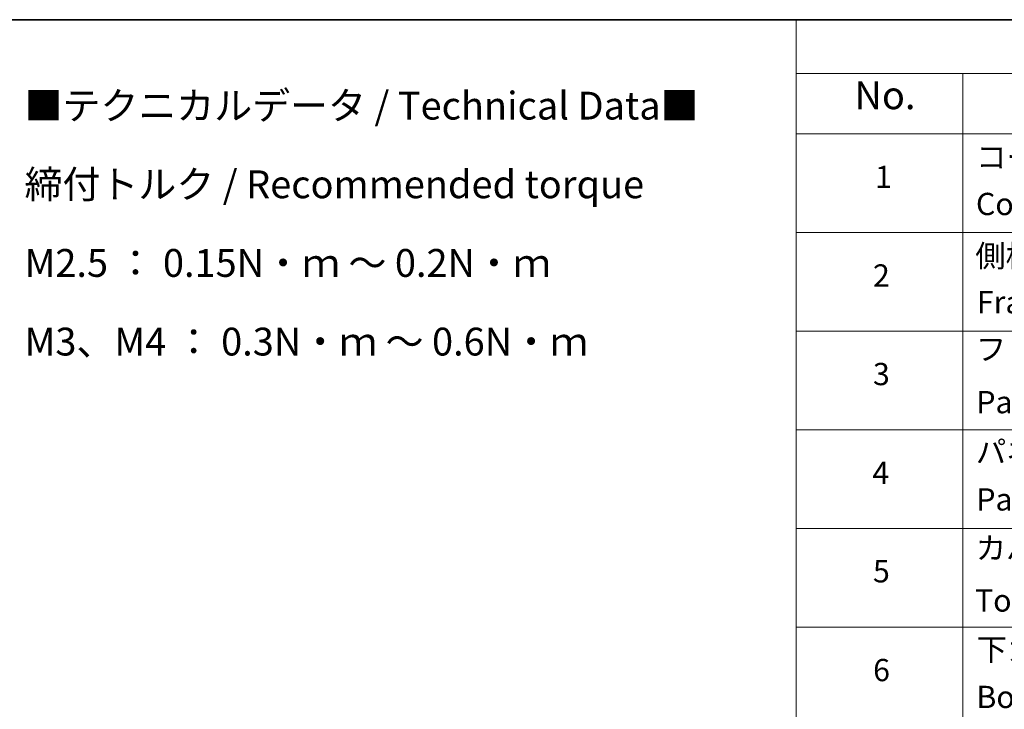
# Model space of a CAD drawing. Units: millimetres. Extents: x 0 to 9444, y 0 to 1826.
# Drawn here: x 341 to 562, y 548 to 702 of the extents above; entities that cross this region are included whole.
import ezdxf

# ---------------------------------------------------------------- set-up
doc = ezdxf.new("R2010")
doc.units = ezdxf.units.MM
doc.header["$LTSCALE"] = 2.5
doc.layers.add('Border (ISO)', color=7, linetype='Continuous', lineweight=35)
doc.layers.add('Symbol (ISO)', color=7, linetype='Continuous', lineweight=18)
doc.styles.add('Note Text (TK)', font='MS PGothic.ttf')
doc.styles.add('Note Text (TK2)', font='MS PGothic.ttf')

# ---------------------------------------------------------------- blocks, each defined once
blk = doc.blocks.new('図面枠 tk図枠')
at = {"layer": 'Border (ISO)'}
blk.add_line((14.5, 289), (405.5, 289), dxfattribs=at)
blk = doc.blocks.new('テーブル58')
at = {"layer": 'Symbol (ISO)'}
for p, q in [((220.5, 289), (405.5, 289)), ((220.5, 289), (220.5, 284.179)), ((220.5, 284.179), (405.5, 284.179)), ((220.5, 284.179), (220.5, 278.738)), ((235.5, 284.179), (235.5, 278.738)), ((220.5, 278.738), (405.5, 278.738)), ((220.5, 278.738), (220.5, 163.487)), ((235.5, 278.738), (235.5, 163.487)), ((220.5, 269.873), (405.5, 269.873)), ((220.5, 261.007), (405.5, 261.007)), ((220.5, 252.142), (405.5, 252.142)), ((220.5, 243.276), (405.5, 243.276)), ((220.5, 234.411), (405.5, 234.411))]:
    blk.add_line(p, q, dxfattribs=at)
at = {"layer": 'Symbol (ISO)', "color": 7, "attachment_point": 7}
for s, insert, char_height, style in [('No.', (225.759, 280.179), 2.5, 'Note Text (TK)'), ('コーナーブロック', (236.692, 275.031), 2, 'Note Text (TK2)'), ('1', (227.597, 273.247), 2, 'Note Text (TK2)'), ('Corner block', (236.679, 270.82), 2, 'Note Text (TK2)'), ('側板', (236.615, 266.153), 2, 'Note Text (TK2)'), ('2', (227.418, 264.393), 2, 'Note Text (TK2)'), ('Frame', (236.756, 262.001), 2, 'Note Text (TK2)'), ('フレーム', (236.666, 257.773), 2, 'Note Text (TK2)'), ('3', (227.418, 255.539), 2, 'Note Text (TK2)'), ('Panel support frame', (236.705, 253.013), 2, 'Note Text (TK2)'), ('パネル', (236.666, 248.545), 2, 'Note Text (TK2)'), ('4', (227.367, 246.662), 2, 'Note Text (TK2)'), ('Panel', (236.705, 244.276), 2, 'Note Text (TK2)'), ('カバー', (236.654, 239.908), 2, 'Note Text (TK2)'), ('5', (227.418, 237.82), 2, 'Note Text (TK2)'), ('Top cover', (236.59, 235.194), 2, 'Note Text (TK2)'), ('下カバー', (236.743, 230.785), 2, 'Note Text (TK2)'), ('6', (227.431, 228.943), 2, 'Note Text (TK2)'), ('Bottom cover', (236.718, 226.528), 2, 'Note Text (TK2)')]:
    blk.add_mtext(s, dxfattribs=dict(at, insert=insert, char_height=char_height, style=style))

msp = doc.modelspace()

# ---------------------------------------------------------------- block references
at = {"xscale": 2.5, "yscale": 2.5, "zscale": 2.5}
for name in ['図面枠 tk図枠', 'テーブル58']:
    msp.add_blockref(name, (-36.25, -20), dxfattribs=at)

# ---------------------------------------------------------------- texts
at = {"layer": 'Symbol (ISO)', "color": 7, "insert": (341.6062, 686.3218), "char_height": 6.25, "width": 154.093564, "attachment_point": 1, "line_spacing_factor": 1.695652, "style": 'Note Text (TK)'}
msp.add_mtext('\\fＭＳ Ｐゴシック|b0|i0;■テクニカルデータ / Technical Data■\\P\\fＭＳ Ｐゴシック|b0|i0;締付トルク / Recommended torque\\P\\fＭＳ Ｐゴシック|b0|i0;M2.5 ： 0.15N・ｍ ～ 0.2N・ｍ\\P\\fＭＳ Ｐゴシック|b0|i0;M3、M4 ： 0.3N・ｍ ～ 0.6N・ｍ', dxfattribs=at)

doc.saveas('drawing.dxf')
